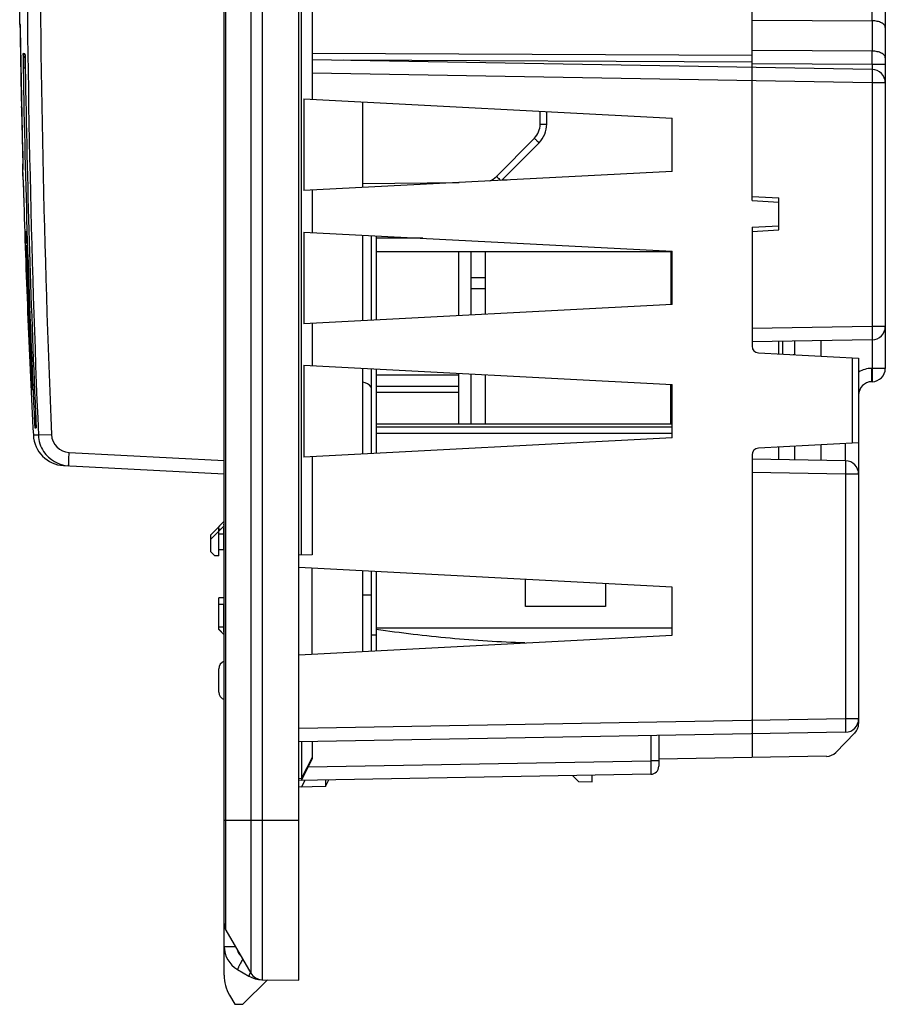
# Model space of a CAD drawing. Units: millimetres. Extents: x -93 to 61, y -42 to 64.
# Drawn here: x -91 to -59, y -42 to -5 of the extents above; entities that cross this region are included whole.
import ezdxf

# ---------------------------------------------------------------- set-up
doc = ezdxf.new("R2010")
doc.units = ezdxf.units.MM
doc.header["$LTSCALE"] = 16.335
doc.layers.get('0').update_dxf_attribs({"linetype": 'CONTINUOUS'})
doc.layers.add('IMPORT_IGES', color=7, linetype='CONTINUOUS')

msp = doc.modelspace()

# ---------------------------------------------------------------- linework, layer by layer
at = {"color": 7, "linetype": 'CONTINUOUS'}
for p, q in [((-83.321, -41.055), (-83.321, 41.055)), ((-80.521, -41.25), (-80.521, 41.25)), ((-80.421, -25.298), (-80.421, 33.998)), ((-58.521, 1.439), (-58.521, -18.291)), ((-63.521, -12), (-63.521, -0.8)), ((-80.021, -2.386), (-80.021, -8.192)), ((-90.983, -5.372), (-90.992, -4.79)), ((-90.983, -5.372), (-90.983, -5.388)), ((-90.983, -5.388), (-90.983, -5.392)), ((-90.983, -5.392), (-90.983, -5.394)), ((-90.794, -6.514), (-90.794, -6.518)), ((-90.794, -6.518), (-90.794, -6.524)), ((-90.794, -6.524), (-90.793, -6.532)), ((-90.793, -6.532), (-90.793, -6.546)), ((-90.793, -6.546), (-90.792, -6.564)), ((-90.792, -6.564), (-90.791, -6.594)), ((-90.791, -6.594), (-90.79, -6.63)), ((-90.79, -6.63), (-90.788, -6.683)), ((-90.788, -6.683), (-90.787, -6.732)), ((-90.787, -6.732), (-90.786, -6.801)), ((-90.786, -6.801), (-90.784, -6.877)), ((-90.784, -6.877), (-90.782, -6.959)), ((-90.782, -6.959), (-90.781, -7.036)), ((-59.012, -7.079), (-80.021, -6.712)), ((-90.93, -8.365), (-90.928, -8.465)), ((-80.335, -8.176), (-66.521, -8.9)), ((-80.335, -8.176), (-80.335, -11.624)), ((-78.121, -11.508), (-78.121, -8.292)), ((-71.221, -9.128), (-71.221, -8.654)), ((-66.521, -10.9), (-66.521, -8.9)), ((-72.901, -11.234), (-71.511, -9.832)), ((-90.878, -10.619), (-90.878, -10.623)), ((-90.878, -10.623), (-90.878, -10.646)), ((-90.878, -10.646), (-90.877, -10.654)), ((-90.877, -10.529), (-90.876, -10.575)), ((-90.877, -10.654), (-90.873, -10.832)), ((-90.864, -11.215), (-90.877, -10.656)), ((-90.869, -10.974), (-90.873, -10.832)), ((-66.521, -10.9), (-80.335, -11.624)), ((-90.864, -11.221), (-90.864, -11.215)), ((-90.864, -11.221), (-90.837, -12.108)), ((-90.864, -11.221), (-90.862, -11.291)), ((-90.864, -11.221), (-90.864, -11.221)), ((-90.862, -11.291), (-90.838, -12.108)), ((-80.021, -11.608), (-80.021, -13.192)), ((-63.521, -11.848), (-62.521, -11.9)), ((-63.521, -12), (-62.521, -12.052)), ((-62.521, -13.1), (-62.521, -11.9)), ((-80.335, -13.176), (-66.521, -13.9)), ((-80.335, -13.176), (-80.335, -16.624)), ((-78.121, -16.508), (-78.121, -13.292)), ((-63.521, -13), (-62.521, -12.948)), ((-63.521, -13), (-63.521, -17.463)), ((-63.521, -13.152), (-62.521, -13.1)), ((-77.811, -13.308), (-77.811, -16.492)), ((-77.621, -13.318), (-77.621, -16.482)), ((-66.521, -15.9), (-66.521, -13.9)), ((-66.521, -15.9), (-80.335, -16.624)), ((-80.021, -16.608), (-80.021, -18.192)), ((-59.012, -17.221), (-63.521, -17.3)), ((-61.921, -17.784), (-61.921, -17.272)), ((-60.921, -17.836), (-60.921, -17.255)), ((-63.284, -17.712), (-59.521, -17.91)), ((-59.521, -17.91), (-59.521, -31.621)), ((-80.335, -18.176), (-66.521, -18.9)), ((-80.335, -18.176), (-80.335, -21.624)), ((-78.121, -21.508), (-78.121, -18.292)), ((-77.811, -18.308), (-77.811, -21.492)), ((-77.621, -18.318), (-77.621, -21.482)), ((-59.012, -18.791), (-59.03, -18.791)), ((-66.521, -20.9), (-66.521, -18.9)), ((-90.397, -19.972), (-90.397, -19.989)), ((-90.397, -19.989), (-90.393, -20.08)), ((-90.393, -20.08), (-90.39, -20.138)), ((-90.39, -20.138), (-90.387, -20.232)), ((-90.387, -20.232), (-90.383, -20.314)), ((-90.383, -20.314), (-90.381, -20.373)), ((-90.381, -20.373), (-90.38, -20.422)), ((-90.38, -20.422), (-90.379, -20.46)), ((-90.379, -20.46), (-90.378, -20.478)), ((-90.378, -20.478), (-90.378, -20.489)), ((-90.378, -20.489), (-90.378, -20.495)), ((-66.521, -20.9), (-80.335, -21.624)), ((-59.521, -21.09), (-63.284, -21.288)), ((-61.921, -21.728), (-61.921, -21.216)), ((-60.921, -21.745), (-60.921, -21.164)), ((-80.021, -21.608), (-80.021, -25.291)), ((-63.521, -21.537), (-63.521, -32.895)), ((-60.012, -21.761), (-63.521, -21.7)), ((-89.344, -21.938), (-83.321, -22.253)), ((-83.488, -24.197), (-83.821, -24.533)), ((-83.488, -24.364), (-83.821, -24.7)), ((-83.521, -25.325), (-83.521, -24.231)), ((-83.322, -24.029), (-83.519, -24.228)), ((-83.322, -24.196), (-83.519, -24.395)), ((-83.821, -25.175), (-83.821, -24.533)), ((-83.33, -25.097), (-83.33, -24.496)), ((-83.321, -25.097), (-83.521, -25.1)), ((-83.821, -25.175), (-83.674, -25.322)), ((-83.521, -25.325), (-83.674, -25.322)), ((-80.021, -25.291), (-80.521, -25.3)), ((-66.521, -26.5), (-80.521, -25.766)), ((-80.021, -29.008), (-80.021, -25.792)), ((-78.121, -28.908), (-78.121, -25.892)), ((-77.811, -25.908), (-77.811, -28.892)), ((-77.621, -25.918), (-77.621, -28.882)), ((-66.521, -28.3), (-66.521, -26.5)), ((-83.321, -26.903), (-83.521, -26.9)), ((-83.521, -28.083), (-83.521, -26.9)), ((-77.811, -26.795), (-78.121, -26.8)), ((-83.321, -27.153), (-83.521, -27.15)), ((-83.33, -27.984), (-83.33, -27.153)), ((-83.521, -28.083), (-83.321, -28.284)), ((-83.511, -28.093), (-83.322, -28.284)), ((-80.521, -29.034), (-66.521, -28.3)), ((-77.621, -28.297), (-77.811, -28.297)), ((-83.521, -30.435), (-83.521, -29.565)), ((-60.012, -31.939), (-80.521, -32.297)), ((-67.021, -32.061), (-67.021, -33.22)), ((-60.378, -32.697), (-59.665, -31.971)), ((-80.421, -32.295), (-80.421, -33.671)), ((-80.021, -32.288), (-80.021, -32.941)), ((-60.726, -32.846), (-67.021, -32.956)), ((-80.421, -33.748), (-80.021, -32.941)), ((-67.316, -33.52), (-80.521, -33.75)), ((-70.25, -33.571), (-70.026, -33.796)), ((-69.521, -33.8), (-69.521, -33.558)), ((-79.521, -33.983), (-80.521, -34)), ((-80.421, -33.671), (-80.421, -33.748)), ((-80.421, -33.998), (-80.278, -33.746)), ((-79.521, -33.983), (-79.396, -33.73)), ((-79.521, -33.733), (-79.521, -33.983)), ((-70.026, -33.796), (-69.521, -33.8)), ((-83.254, -39.366), (-82.325, -40.976)), ((-82.821, -40.846), (-82.395, -41.092)), ((-82.621, -42.15), (-81.701, -41.229)), ((-81.9, -41.226), (-80.521, -41.25)), ((-83.12, -41.805), (-82.923, -42.147)), ((-82.923, -42.147), (-82.621, -42.15))]:
    msp.add_line(p, q, dxfattribs=at)
at = {"color": 250, "linetype": 'CONTINUOUS'}
for p, q in [((-81.9, 41.226), (-81.9, -41.226)), ((-82.325, 40.976), (-82.325, -40.976)), ((-83.254, -39.366), (-83.254, 39.366)), ((-90.983, -5.362), (-90.983, -5.354)), ((-90.983, -5.389), (-90.983, -5.362)), ((-90.974, -5.389), (-90.983, -5.389)), ((-63.521, -5.232), (-59.012, -5.253)), ((-59.012, -5.253), (-59.012, -6.391)), ((-90.797, -6.486), (-90.864, -6.485)), ((-63.521, -6.554), (-80.021, -6.477)), ((-59.012, -6.391), (-63.521, -6.37)), ((-63.521, -6.804), (-78.83, -6.733)), ((-59.012, -6.891), (-63.521, -6.87)), ((-58.521, -6.891), (-59.012, -6.891)), ((-59.012, -6.891), (-59.012, -7.079)), ((-90.781, -7.034), (-90.861, -7.035)), ((-59.012, -7.579), (-80.021, -7.212)), ((-58.521, -7.579), (-59.012, -7.579)), ((-59.012, -7.579), (-59.012, -16.721)), ((-90.923, -8.365), (-90.93, -8.365)), ((-71.469, -9.128), (-71.469, -8.641)), ((-71.469, -9.128), (-71.221, -9.128)), ((-73.107, -11.089), (-71.686, -9.656)), ((-90.878, -10.621), (-90.871, -10.621)), ((-90.877, -10.656), (-90.878, -10.621)), ((-90.871, -10.621), (-90.87, -10.621)), ((-78.121, -11.35), (-74.506, -11.318)), ((-90.757, -13.17), (-90.743, -13.609)), ((-90.75, -13.17), (-90.757, -13.17)), ((-90.736, -13.609), (-90.75, -13.17)), ((-90.747, -13.684), (-90.726, -13.684)), ((-59.012, -16.721), (-63.521, -16.8)), ((-58.521, -16.721), (-59.012, -16.721)), ((-90.627, -17.3), (-90.628, -17.3)), ((-90.628, -17.3), (-90.613, -17.686)), ((-90.615, -17.557), (-90.627, -17.3)), ((-59.012, -17.221), (-59.012, -18.291)), ((-90.604, -17.814), (-90.615, -17.557)), ((-90.596, -17.581), (-90.557, -18.48)), ((-90.584, -17.581), (-90.596, -17.581)), ((-90.546, -18.48), (-90.584, -17.581)), ((-59.767, -17.897), (-59.767, -21.103)), ((-59.012, -18.291), (-59.03, -18.292)), ((-58.521, -18.291), (-59.012, -18.291)), ((-90.557, -18.48), (-90.546, -18.48)), ((-90.545, -19.1), (-90.549, -19.1)), ((-90.514, -19.1), (-90.532, -19.1)), ((-90.451, -19.974), (-90.453, -19.974)), ((-90.453, -19.974), (-90.451, -20.022)), ((-90.397, -19.971), (-90.451, -19.974)), ((-90.451, -20.022), (-90.449, -20.068)), ((-90.396, -19.996), (-90.397, -19.972)), ((-90.392, -20.101), (-90.396, -19.996)), ((-90.423, -20.523), (-90.378, -20.522)), ((-90.29, -20.8), (-90.48, -20.802)), ((-89.8, -20.779), (-90.29, -20.8)), ((-60.012, -21.761), (-60.012, -21.116)), ((-89.137, -21.448), (-83.321, -21.753)), ((-60.012, -22.261), (-63.521, -22.2)), ((-59.521, -22.261), (-60.012, -22.261)), ((-60.012, -22.261), (-60.012, -31.439)), ((-83.521, -24.329), (-83.453, -24.329)), ((-83.521, -24.496), (-83.33, -24.496)), ((-83.321, -24.496), (-83.33, -24.496)), ((-83.521, -27.984), (-83.33, -27.984)), ((-83.321, -27.984), (-83.33, -27.984)), ((-60.012, -31.439), (-80.521, -31.797)), ((-59.521, -31.439), (-60.012, -31.439)), ((-67.316, -32.066), (-67.316, -33.02)), ((-80.021, -32.895), (-80.421, -33.671)), ((-80.171, -33.244), (-67.316, -33.02)), ((-67.021, -33.02), (-67.316, -33.02)), ((-80.521, -33.673), (-80.421, -33.671)), ((-80.521, -35.25), (-83.321, -35.25)), ((-83.321, -39.98), (-82.9, -39.98))]:
    msp.add_line(p, q, dxfattribs=at)
at = {"color": 7, "linetype": 'CONTINUOUS'}
for points in [[(-90.983, -5.394), (-90.982, -5.397), (-90.982, -5.4), (-90.982, -5.403), (-90.982, -5.406), (-90.982, -5.41), (-90.981, -5.415), (-90.981, -5.419)], [(-90.981, -5.419), (-90.98, -5.423), (-90.98, -5.428), (-90.979, -5.432), (-90.978, -5.437), (-90.977, -5.441), (-90.976, -5.446), (-90.975, -5.451), (-90.974, -5.455), (-90.973, -5.46), (-90.973, -5.462)], [(-90.794, -6.513), (-90.794, -6.513), (-90.794, -6.513), (-90.794, -6.514)], [(-90.871, -10.55), (-90.872, -10.554), (-90.873, -10.558), (-90.874, -10.563), (-90.875, -10.568), (-90.875, -10.572), (-90.876, -10.576), (-90.876, -10.581), (-90.877, -10.585), (-90.877, -10.589), (-90.878, -10.593), (-90.878, -10.597), (-90.878, -10.601), (-90.878, -10.605), (-90.878, -10.608), (-90.878, -10.611), (-90.878, -10.613), (-90.878, -10.615), (-90.878, -10.617), (-90.878, -10.619)], [(-90.864, -11.215), (-90.864, -11.206), (-90.869, -10.974)], [(-90.378, -20.495), (-90.378, -20.499), (-90.378, -20.499)]]:
    msp.add_lwpolyline(points, dxfattribs=at)
at = {"color": 250, "linetype": 'CONTINUOUS'}
for centre, radius, start, end in [((404.491, 0.002), 495.219, 180.00022, 182.40741), ((404.435, 0.001), 494.671, 180.00016, 182.40754), ((-163.608, -5.003), 104.596, 359.86307, 0.13693), ((-90.613, -6.48), 0.251, 210.2791, 225.5205), ((-90.548, -6.482), 0.249, 180.8455, 188.5112), ((-156.387, -6.641), 97.375, 359.85292, 0.14708), ((-42.484, -6.242), 48.384, 180.8222, 180.9396), ((337.87, 0.003), 428.789, 180.94047, 182.67029), ((-72.219, -9.128), 0.75, 315.25, 360), ((-73.639, -10.561), 0.75, 291.5074, 315.2499), ((321.865, 0), 412.839, 181.89956, 182.65176), ((329.013, 0), 419.961, 181.86733, 182.60675), ((314.521, -0.001), 405.521, 182.44488, 182.69946), ((327.525, 0.826), 418.541, 182.48213, 182.7288), ((303.259, -1.125), 394.207, 182.35157, 182.61344), ((257.283, -3.585), 348.178, 182.34226, 182.55403), ((332.858, 1.206), 423.883, 182.57184, 182.74582), ((295.273, -1.546), 386.214, 182.41411, 182.60503), ((-59.012, -19.291), 1, 91, 120.5796), ((-90.173, -20.512), 0.251, 146.1858, 158.2567), ((-90.129, -20.511), 0.249, 176.5822, 182.5854), ((-89.1, -20.749), 0.7, 182.3988, 267.0046), ((-82.347, -39.98), 0.5, 193.1169, 226.8832)]:
    msp.add_arc(centre, radius, start, end, dxfattribs=at)
at = {"color": 7, "linetype": 'CONTINUOUS'}
for centre, radius, start, end in [((-90.684, -5.385), 0.299, 180.7829, 186.6784), ((309.914, 0.001), 400.932, 180.77403, 181.19568), ((-90.68, -5.384), 0.302, 186.6732, 192.5155), ((-90.681, -5.385), 0.302, 192.5158, 194.6334), ((312.104, 0.001), 403.114, 180.76618, 181.50996), ((364.504, -0.001), 455.34, 180.88528, 182.51379), ((-59.021, -7.579), 0.5, 0, 89), ((291.114, 0.008), 382.136, 181.27053, 181.58001), ((-72.221, -9.128), 1, 315.25, 360), ((-90.577, -10.613), 0.301, 169.4622, 181.4786), ((-90.576, -10.613), 0.302, 168.1125, 169.4699), ((309.001, 0), 400.022, 181.73465, 182.98087), ((-62.621, -11.62), 0.38, 283.9473, 285.2841), ((-59.021, -16.721), 0.5, 271, 360), ((-63.271, -17.463), 0.25, 180, 267), ((-59.021, -18.291), 0.5, 271, 360), ((-59.021, -19.291), 0.5, 91, 180), ((-89.282, -20.739), 1.2, 182.9809, 267), ((-89.091, -20.749), 1.2, 213.3866, 267.001), ((-63.271, -21.537), 0.25, 93, 180), ((-60.021, -22.261), 0.5, 0, 89), ((-77.588, -24.262), 5.742, 179.1722, 179.2867), ((-77.101, -24.268), 6.229, 179.2872, 179.4158), ((-83.221, -29.565), 0.3, 109.4756, 180), ((-83.221, -30.435), 0.3, 180, 250.5244), ((-60.021, -31.439), 0.5, 271, 360), ((-60.021, -31.621), 0.5, 315.5, 360), ((-60.734, -32.347), 0.5, 271, 315.5), ((-67.321, -33.22), 0.3, 271, 360), ((-82.821, -39.116), 0.5, 180, 210), ((-82.321, -39.98), 1, 180, 240), ((-81.892, -40.726), 0.5, 210, 269), ((-81.821, -41.055), 1.5, 180, 210), ((-81.895, -40.226), 1, 240, 269)]:
    msp.add_arc(centre, radius, start, end, dxfattribs=at)
at = {"color": 250, "linetype": 'CONTINUOUS'}
for points, knots in [([(-58.521, -5.503), (-58.521, -5.495), (-58.523, -5.478), (-58.533, -5.445), (-58.552, -5.414), (-58.579, -5.385), (-58.613, -5.357), (-58.666, -5.325), (-58.741, -5.294), (-58.825, -5.271), (-58.917, -5.257), (-58.98, -5.253), (-59.012, -5.253)], [0, 0, 0, 0, 0.040837, 0.082799, 0.173592, 0.224045, 0.278294, 0.398458, 0.533604, 0.681353, 0.83821, 1, 1, 1, 1]), ([(-90.864, -6.485), (-90.864, -6.485), (-90.864, -6.487), (-90.865, -6.49), (-90.865, -6.497), (-90.865, -6.506), (-90.865, -6.517), (-90.866, -6.537), (-90.866, -6.554), (-90.866, -6.565)], [0, 0, 0, 0, 0.016662, 0.06474, 0.14435, 0.255281, 0.397114, 0.569066, 1, 1, 1, 1]), ([(-90.83, -6.607), (-90.835, -6.598), (-90.854, -6.56), (-90.864, -6.516), (-90.864, -6.485)], [0, 0, 0, 0, 0.251165, 1, 1, 1, 1]), ([(-90.791, -6.591), (-90.791, -6.583), (-90.792, -6.568), (-90.793, -6.547), (-90.793, -6.529), (-90.794, -6.514), (-90.795, -6.502), (-90.795, -6.494), (-90.796, -6.49), (-90.796, -6.488), (-90.796, -6.486), (-90.797, -6.486), (-90.797, -6.486)], [0, 0, 0, 0, 0.227791, 0.428145, 0.599914, 0.742066, 0.85359, 0.933838, 0.96214, 0.98253, 0.995031, 1, 1, 1, 1]), ([(-90.781, -7.036), (-90.782, -6.993), (-90.784, -6.845), (-90.787, -6.696), (-90.791, -6.591)], [0, 0, 0, 0, 0.288469, 1, 1, 1, 1]), ([(-58.521, -6.641), (-58.521, -6.633), (-58.523, -6.617), (-58.533, -6.583), (-58.552, -6.552), (-58.579, -6.524), (-58.613, -6.495), (-58.666, -6.463), (-58.741, -6.432), (-58.825, -6.409), (-58.917, -6.395), (-58.98, -6.391), (-59.012, -6.391)], [0, 0, 0, 0, 0.040837, 0.082799, 0.173592, 0.224045, 0.278294, 0.398458, 0.533604, 0.681353, 0.83821, 1, 1, 1, 1]), ([(-59.012, -7.079), (-59.012, -7.079), (-59.012, -7.079), (-59.012, -7.08), (-59.012, -7.082), (-59.011, -7.085), (-59.011, -7.089), (-59.011, -7.094), (-59.01, -7.101), (-59.01, -7.108), (-59.01, -7.121), (-59.009, -7.139), (-59.009, -7.164), (-59.009, -7.193), (-59.009, -7.226), (-59.009, -7.263), (-59.009, -7.302), (-59.009, -7.344), (-59.01, -7.404), (-59.011, -7.482), (-59.012, -7.546), (-59.012, -7.579)], [0, 0, 0, 0, 0.000523, 0.001522, 0.005229, 0.011293, 0.019719, 0.030497, 0.043604, 0.059009, 0.076678, 0.118631, 0.169065, 0.227494, 0.29336, 0.366027, 0.444798, 0.528914, 0.617567, 0.805034, 1, 1, 1, 1]), ([(-90.92, -8.499), (-90.921, -8.496), (-90.926, -8.485), (-90.928, -8.474), (-90.928, -8.465)], [0, 0, 0, 0, 0.258816, 1, 1, 1, 1]), ([(-71.686, -9.656), (-71.675, -9.668), (-71.652, -9.69), (-71.62, -9.722), (-71.594, -9.748), (-71.575, -9.767), (-71.562, -9.78), (-71.551, -9.791), (-71.541, -9.802), (-71.532, -9.811), (-71.525, -9.817), (-71.521, -9.821), (-71.518, -9.824), (-71.516, -9.827), (-71.514, -9.828), (-71.513, -9.83), (-71.512, -9.831), (-71.511, -9.832), (-71.511, -9.832), (-71.511, -9.832), (-71.511, -9.832), (-71.511, -9.832)], [0, 0, 0, 0, 0.195406, 0.383112, 0.555981, 0.63476, 0.707414, 0.773251, 0.83164, 0.882023, 0.923921, 0.941559, 0.956933, 0.970005, 0.980744, 0.989127, 0.995131, 0.997238, 0.998748, 0.999663, 1, 1, 1, 1]), ([(-73.107, -11.089), (-73.078, -11.117), (-73.029, -11.166), (-72.979, -11.216), (-72.958, -11.237)], [0, 0, 0, 0, 0.571398, 1, 1, 1, 1]), ([(-59.012, -16.721), (-59.012, -16.754), (-59.011, -16.818), (-59.01, -16.896), (-59.009, -16.956), (-59.009, -16.998), (-59.009, -17.037), (-59.009, -17.074), (-59.009, -17.107), (-59.009, -17.136), (-59.009, -17.161), (-59.01, -17.179), (-59.01, -17.192), (-59.01, -17.199), (-59.011, -17.206), (-59.011, -17.211), (-59.011, -17.215), (-59.012, -17.218), (-59.012, -17.22), (-59.012, -17.221), (-59.012, -17.221), (-59.012, -17.221)], [0, 0, 0, 0, 0.194966, 0.382433, 0.471086, 0.555202, 0.633973, 0.70664, 0.772506, 0.830935, 0.881369, 0.923322, 0.940991, 0.956396, 0.969503, 0.980281, 0.988707, 0.994771, 0.998478, 0.999477, 1, 1, 1, 1]), ([(-59.03, -18.791), (-59.03, -18.791), (-59.03, -18.791), (-59.029, -18.79), (-59.029, -18.789), (-59.029, -18.786), (-59.028, -18.781), (-59.028, -18.776), (-59.028, -18.769), (-59.027, -18.762), (-59.027, -18.749), (-59.027, -18.731), (-59.027, -18.706), (-59.026, -18.677), (-59.026, -18.644), (-59.026, -18.608), (-59.027, -18.568), (-59.027, -18.526), (-59.027, -18.466), (-59.028, -18.388), (-59.029, -18.324), (-59.03, -18.292)], [0, 0, 0, 0, 0.000523, 0.001522, 0.005229, 0.011293, 0.019719, 0.030497, 0.043604, 0.059009, 0.076678, 0.118631, 0.169065, 0.227494, 0.29336, 0.366027, 0.444798, 0.528914, 0.617567, 0.805034, 1, 1, 1, 1]), ([(-59.012, -18.291), (-59.012, -18.324), (-59.011, -18.387), (-59.01, -18.466), (-59.009, -18.526), (-59.009, -18.568), (-59.009, -18.607), (-59.009, -18.644), (-59.009, -18.676), (-59.009, -18.705), (-59.009, -18.731), (-59.01, -18.749), (-59.01, -18.761), (-59.01, -18.769), (-59.011, -18.776), (-59.011, -18.781), (-59.011, -18.785), (-59.012, -18.788), (-59.012, -18.79), (-59.012, -18.791), (-59.012, -18.791), (-59.012, -18.791)], [0, 0, 0, 0, 0.194966, 0.382433, 0.471086, 0.555202, 0.633973, 0.70664, 0.772506, 0.830935, 0.881369, 0.923322, 0.940991, 0.956396, 0.969503, 0.980281, 0.988707, 0.994771, 0.998478, 0.999477, 1, 1, 1, 1]), ([(-90.449, -20.068), (-90.447, -20.102), (-90.441, -20.219), (-90.435, -20.336), (-90.431, -20.419)], [0, 0, 0, 0, 0.290887, 1, 1, 1, 1]), ([(-90.379, -20.425), (-90.38, -20.404), (-90.384, -20.296), (-90.388, -20.188), (-90.392, -20.101)], [0, 0, 0, 0, 0.198024, 1, 1, 1, 1]), ([(-90.431, -20.419), (-90.43, -20.427), (-90.429, -20.442), (-90.428, -20.463), (-90.427, -20.481), (-90.426, -20.495), (-90.425, -20.507), (-90.424, -20.515), (-90.424, -20.519), (-90.424, -20.521), (-90.424, -20.522), (-90.424, -20.523), (-90.423, -20.523)], [0, 0, 0, 0, 0.228162, 0.428818, 0.600819, 0.743124, 0.854712, 0.934914, 0.963137, 0.983391, 0.99565, 1, 1, 1, 1]), ([(-90.378, -20.522), (-90.378, -20.522), (-90.378, -20.521), (-90.378, -20.52), (-90.378, -20.518), (-90.377, -20.514), (-90.377, -20.507), (-90.378, -20.496), (-90.378, -20.483), (-90.378, -20.466), (-90.379, -20.447), (-90.379, -20.433), (-90.379, -20.425)], [0, 0, 0, 0, 0.004472, 0.016702, 0.03688, 0.065002, 0.14497, 0.256325, 0.398435, 0.570388, 0.771261, 1, 1, 1, 1]), ([(-90.29, -20.8), (-90.286, -20.907), (-90.247, -21.122), (-90.153, -21.319), (-90.093, -21.409)], [0, 0, 0, 0, 0.500033, 1, 1, 1, 1]), ([(-89.154, -21.948), (-89.154, -21.948), (-89.155, -21.946), (-89.155, -21.945), (-89.155, -21.942), (-89.155, -21.935), (-89.156, -21.924), (-89.155, -21.908), (-89.155, -21.887), (-89.154, -21.862), (-89.154, -21.833), (-89.152, -21.787), (-89.15, -21.722), (-89.146, -21.637), (-89.142, -21.544), (-89.138, -21.481), (-89.137, -21.448)], [0, 0, 0, 0, 0.001479, 0.005192, 0.011255, 0.019676, 0.043552, 0.076633, 0.118573, 0.169004, 0.227432, 0.293288, 0.444738, 0.617476, 0.805055, 1, 1, 1, 1]), ([(-60.012, -21.761), (-60.012, -21.761), (-60.012, -21.761), (-60.012, -21.762), (-60.012, -21.764), (-60.011, -21.767), (-60.011, -21.771), (-60.011, -21.777), (-60.01, -21.783), (-60.01, -21.791), (-60.01, -21.803), (-60.009, -21.822), (-60.009, -21.847), (-60.009, -21.876), (-60.009, -21.909), (-60.009, -21.945), (-60.009, -21.984), (-60.009, -22.026), (-60.01, -22.086), (-60.011, -22.165), (-60.012, -22.229), (-60.012, -22.261)], [0, 0, 0, 0, 0.000523, 0.001522, 0.005229, 0.011293, 0.019719, 0.030497, 0.043604, 0.059009, 0.076678, 0.118631, 0.169065, 0.227494, 0.29336, 0.366027, 0.444798, 0.528914, 0.617567, 0.805034, 1, 1, 1, 1]), ([(-60.012, -31.439), (-60.012, -31.471), (-60.011, -31.535), (-60.01, -31.614), (-60.009, -31.674), (-60.009, -31.716), (-60.009, -31.755), (-60.009, -31.791), (-60.009, -31.824), (-60.009, -31.853), (-60.009, -31.878), (-60.01, -31.897), (-60.01, -31.909), (-60.01, -31.917), (-60.011, -31.923), (-60.011, -31.929), (-60.011, -31.933), (-60.012, -31.936), (-60.012, -31.938), (-60.012, -31.939), (-60.012, -31.939), (-60.012, -31.939)], [0, 0, 0, 0, 0.194966, 0.382433, 0.471086, 0.555202, 0.633973, 0.70664, 0.772506, 0.830935, 0.881369, 0.923322, 0.940991, 0.956396, 0.969503, 0.980281, 0.988707, 0.994771, 0.998478, 0.999477, 1, 1, 1, 1]), ([(-67.316, -33.02), (-67.316, -33.052), (-67.315, -33.116), (-67.314, -33.194), (-67.314, -33.254), (-67.314, -33.296), (-67.314, -33.336), (-67.314, -33.372), (-67.314, -33.405), (-67.314, -33.434), (-67.314, -33.459), (-67.314, -33.477), (-67.315, -33.49), (-67.315, -33.498), (-67.315, -33.504), (-67.315, -33.509), (-67.315, -33.514), (-67.315, -33.516), (-67.316, -33.518), (-67.316, -33.519), (-67.316, -33.519), (-67.316, -33.52), (-67.316, -33.52)], [0, 0, 0, 0, 0.195039, 0.382576, 0.471262, 0.555411, 0.634212, 0.706906, 0.772794, 0.831241, 0.881686, 0.923643, 0.941311, 0.956711, 0.96981, 0.980574, 0.988981, 0.995012, 0.997134, 0.998662, 0.999603, 1, 1, 1, 1]), ([(-82.624, -40.458), (-82.638, -40.484), (-82.666, -40.533), (-82.705, -40.605), (-82.741, -40.67), (-82.767, -40.72), (-82.784, -40.755), (-82.795, -40.777), (-82.804, -40.797), (-82.812, -40.813), (-82.817, -40.826), (-82.82, -40.835), (-82.822, -40.84), (-82.822, -40.843), (-82.822, -40.845), (-82.822, -40.846), (-82.821, -40.846)], [0, 0, 0, 0, 0.200831, 0.390345, 0.562451, 0.711615, 0.776069, 0.833064, 0.882152, 0.922951, 0.95516, 0.978579, 0.98698, 0.99321, 0.997393, 1, 1, 1, 1]), ([(-82.336, -40.957), (-82.341, -40.967), (-82.35, -40.985), (-82.363, -41.011), (-82.374, -41.034), (-82.383, -41.053), (-82.39, -41.069), (-82.394, -41.08), (-82.396, -41.087), (-82.396, -41.091), (-82.395, -41.092), (-82.395, -41.092)], [0, 0, 0, 0, 0.222403, 0.41982, 0.590354, 0.732431, 0.844758, 0.926438, 0.97719, 0.991475, 1, 1, 1, 1])]:
    msp.add_open_spline(points, degree=3, knots=knots, dxfattribs=at)
at = {"color": 7, "linetype": 'CONTINUOUS'}
for points, knots in [([(-90.866, -6.565), (-90.866, -6.589), (-90.865, -6.712), (-90.864, -6.836), (-90.863, -6.936)], [0, 0, 0, 0, 0.189555, 1, 1, 1, 1]), ([(-83.33, -24.496), (-83.33, -24.477), (-83.33, -24.44), (-83.33, -24.386), (-83.329, -24.337), (-83.329, -24.293), (-83.327, -24.26), (-83.326, -24.238), (-83.326, -24.225), (-83.325, -24.214), (-83.324, -24.206), (-83.323, -24.2), (-83.322, -24.197), (-83.322, -24.196)], [0, 0, 0, 0, 0.187667, 0.368655, 0.536577, 0.685481, 0.810103, 0.861897, 0.906051, 0.942182, 0.969989, 0.989268, 1, 1, 1, 1]), ([(-83.329, -24.179), (-83.329, -24.169), (-83.329, -24.149), (-83.328, -24.121), (-83.328, -24.096), (-83.327, -24.075), (-83.326, -24.058), (-83.325, -24.046), (-83.324, -24.038), (-83.323, -24.034), (-83.323, -24.031), (-83.322, -24.03), (-83.322, -24.029)], [0, 0, 0, 0, 0.205552, 0.392837, 0.559026, 0.701612, 0.818458, 0.907835, 0.941813, 0.968501, 0.987864, 1, 1, 1, 1]), ([(-83.322, -28.284), (-83.322, -28.283), (-83.323, -28.28), (-83.324, -28.274), (-83.325, -28.266), (-83.326, -28.255), (-83.326, -28.242), (-83.327, -28.22), (-83.329, -28.187), (-83.329, -28.143), (-83.33, -28.093), (-83.33, -28.04), (-83.33, -28.003), (-83.33, -27.984)], [0, 0, 0, 0, 0.010834, 0.030205, 0.058088, 0.09428, 0.138478, 0.1903, 0.314935, 0.463797, 0.631633, 0.812498, 1, 1, 1, 1])]:
    msp.add_open_spline(points, degree=3, knots=knots, dxfattribs=at)
at = {"color": 250, "linetype": 'CONTINUOUS'}
for points in [[(-90.611, -17.814), (-90.613, -17.757), (-90.618, -17.643), (-90.624, -17.471), (-90.629, -17.357), (-90.631, -17.3)], [(-90.406, -20.419), (-90.419, -20.452), (-90.425, -20.488), (-90.423, -20.523)]]:
    msp.add_open_spline(points, degree=3, dxfattribs=at)
at = {"layer": 'IMPORT_IGES', "color": 7, "linetype": 'CONTINUOUS'}
for p, q in [((-72.891, -11.224), (-72.705, -11.224)), ((-62.53, -11.9), (-62.53, -12.052)), ((-62.53, -12.948), (-62.53, -13.1)), ((-77.621, -13.905), (-74.521, -13.905)), ((-74.521, -16.319), (-74.521, -13.905)), ((-66.571, -13.918), (-74.521, -13.918)), ((-73.521, -13.924), (-74.071, -13.924)), ((-74.071, -13.924), (-74.071, -16.296)), ((-73.521, -16.267), (-73.521, -13.924)), ((-66.571, -13.897), (-66.571, -15.9)), ((-74.071, -14.887), (-73.521, -14.887)), ((-73.521, -15.313), (-74.071, -15.313)), ((-62.53, -17.283), (-62.53, -17.752)), ((-62.52, -17.752), (-62.52, -17.283)), ((-62.367, -17.76), (-62.367, -17.28)), ((-61.921, -17.774), (-61.982, -17.781)), ((-74.521, -20.379), (-74.521, -18.481)), ((-74.071, -18.504), (-74.071, -20.379)), ((-73.521, -20.379), (-73.521, -18.533)), ((-66.571, -20.379), (-66.571, -18.9)), ((-66.521, -20.379), (-77.621, -20.379)), ((-62.53, -21.248), (-62.53, -21.717)), ((-72.021, -27.224), (-72.021, -26.212)), ((-69.021, -26.369), (-69.021, -27.224)), ((-69.021, -27.224), (-72.021, -27.224)), ((-77.621, -28.03), (-66.521, -28.03))]:
    msp.add_line(p, q, dxfattribs=at)
at = {"layer": 'IMPORT_IGES', "color": 250, "linetype": 'CONTINUOUS'}
for p, q in [((-75.866, -13.41), (-77.621, -13.41)), ((-66.571, -14.2), (-66.521, -14.2)), ((-66.571, -14.501), (-66.521, -14.501)), ((-77.621, -18.535), (-74.521, -18.535)), ((-77.621, -18.963), (-74.521, -18.963)), ((-77.621, -19.179), (-74.521, -19.179)), ((-66.521, -18.936), (-66.571, -18.936)), ((-66.521, -19.643), (-66.571, -19.643)), ((-77.621, -20.481), (-66.521, -20.481)), ((-77.621, -20.491), (-66.521, -20.491)), ((-77.621, -20.723), (-66.521, -20.723))]:
    msp.add_line(p, q, dxfattribs=at)
at = {"layer": 'IMPORT_IGES', "color": 7, "linetype": 'CONTINUOUS'}
msp.add_arc((-78.207, -19.3), 0.5, 37.6223, 80.0935, dxfattribs=at)
msp.add_open_spline([(-72.04, -28.59), (-72.976, -28.561), (-74.843, -28.447), (-76.7, -28.223), (-77.621, -28.083)], degree=3, knots=[0, 0, 0, 0, 0.501339, 1, 1, 1, 1], dxfattribs=at)

doc.saveas('drawing.dxf')
